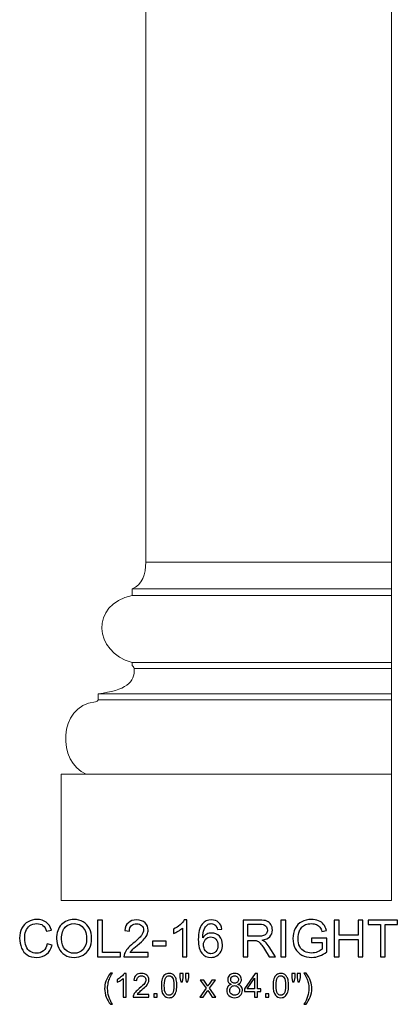
# Model space of a CAD drawing. Units: inches. Extents: x 19 to 211, y -30 to 69.
# Drawn here: x 138 to 150, y -30 to 2 of the extents above; entities that cross this region are included whole.
import ezdxf

# ---------------------------------------------------------------- set-up
doc = ezdxf.new("R2010")
doc.units = ezdxf.units.IN
doc.header["$MEASUREMENT"] = 0
doc.layers.add('Layer 1', color=7, linetype='Continuous')

msp = doc.modelspace()

# ---------------------------------------------------------------- linework, layer by layer
at = {"layer": 'Layer 1', "color": 250, "lineweight": 9}
for points, knots in [([(142.124, -15.555), (142.124, -15.555), (150.124, -15.555), (150.124, -15.555), (150.124, -15.555), (150.124, -15.555), (150.124, 46.445), (150.124, 46.445), (150.124, 46.445), (150.124, 46.445), (142.124, 46.445), (142.124, 46.445), (142.124, 46.445), (142.124, 46.445), (142.124, -15.555), (142.124, -15.555)], [0, 0, 0, 0, 0.25, 0.25, 0.25, 0.25, 0.5, 0.5, 0.5, 0.5, 0.75, 0.75, 0.75, 0.75, 1, 1, 1, 1]), ([(150.124, -26.555), (150.124, -26.555), (139.374, -26.555), (139.374, -26.555), (139.374, -26.555), (139.374, -26.555), (139.374, -22.447), (139.374, -22.447), (139.374, -22.447), (139.374, -22.447), (140.185, -22.447), (140.185, -22.447), (140.185, -22.447), (139.258, -22.081), (139.233, -20.229), (140.482, -20.092), (140.482, -20.092), (140.524, -20.085), (140.561, -20.073), (140.575, -20.03), (140.575, -20.03), (140.575, -20.03), (140.575, -19.831), (140.575, -19.831), (140.575, -19.831), (141.454, -19.723), (141.781, -19.474), (141.745, -19.012), (141.745, -19.012), (141.74, -18.954), (141.676, -18.925), (141.676, -18.924), (141.676, -18.924), (141.676, -18.924), (141.676, -18.812), (141.676, -18.812), (141.676, -18.812), (140.433, -18.493), (140.309, -16.912), (141.676, -16.643), (141.676, -16.643), (141.676, -16.643), (141.676, -16.425), (141.676, -16.425), (141.676, -16.425), (142.012, -16.298), (142.124, -15.936), (142.124, -15.555), (142.124, -15.555), (142.124, -15.555), (150.124, -15.555), (150.124, -15.555), (150.124, -15.555), (150.124, -15.555), (150.124, -26.555), (150.124, -26.555)], [0, 0, 0, 0, 0.071429, 0.071429, 0.071429, 0.071429, 0.142857, 0.142857, 0.142857, 0.142857, 0.214286, 0.214286, 0.214286, 0.214286, 0.285714, 0.285714, 0.285714, 0.285714, 0.357143, 0.357143, 0.357143, 0.357143, 0.428571, 0.428571, 0.428571, 0.428571, 0.5, 0.5, 0.5, 0.5, 0.571429, 0.571429, 0.571429, 0.571429, 0.642857, 0.642857, 0.642857, 0.642857, 0.714286, 0.714286, 0.714286, 0.714286, 0.785714, 0.785714, 0.785714, 0.785714, 0.857143, 0.857143, 0.857143, 0.857143, 0.928571, 0.928571, 0.928571, 0.928571, 1, 1, 1, 1])]:
    msp.add_open_spline(points, degree=3, knots=knots, dxfattribs=at)
for points in [[(150.124, -16.425), (150.124, -16.425), (141.676, -16.425), (141.676, -16.425)], [(150.124, -16.643), (150.124, -16.643), (141.676, -16.643), (141.676, -16.643)], [(150.124, -18.812), (150.124, -18.812), (141.676, -18.812), (141.676, -18.812)], [(150.124, -19.012), (150.124, -19.012), (141.745, -19.012), (141.745, -19.012)], [(150.124, -19.831), (150.124, -19.831), (140.575, -19.831), (140.575, -19.831)], [(150.124, -20.03), (150.124, -20.03), (140.575, -20.03), (140.575, -20.03)], [(150.124, -22.447), (150.124, -22.447), (140.185, -22.447), (140.185, -22.447)]]:
    msp.add_open_spline(points, degree=3, dxfattribs=at)
at = {"layer": 'Layer 1', "color": 250}
for points, knots in [([(138.915, -27.968), (138.915, -27.968), (139.073, -28.008), (139.073, -28.008), (139.073, -28.008), (139.04, -28.138), (138.98, -28.236), (138.894, -28.305), (138.894, -28.305), (138.808, -28.373), (138.703, -28.407), (138.579, -28.407), (138.579, -28.407), (138.45, -28.407), (138.346, -28.381), (138.265, -28.328), (138.265, -28.328), (138.185, -28.276), (138.123, -28.2), (138.081, -28.101), (138.081, -28.101), (138.039, -28.001), (138.018, -27.895), (138.018, -27.781), (138.018, -27.781), (138.018, -27.657), (138.042, -27.548), (138.089, -27.456), (138.089, -27.456), (138.137, -27.363), (138.204, -27.293), (138.292, -27.245), (138.292, -27.245), (138.38, -27.197), (138.476, -27.173), (138.581, -27.173), (138.581, -27.173), (138.701, -27.173), (138.801, -27.203), (138.883, -27.264), (138.883, -27.264), (138.964, -27.325), (139.021, -27.41), (139.053, -27.521), (139.053, -27.521), (139.053, -27.521), (138.897, -27.557), (138.897, -27.557), (138.897, -27.557), (138.869, -27.47), (138.829, -27.407), (138.777, -27.368), (138.777, -27.368), (138.724, -27.328), (138.658, -27.308), (138.578, -27.308), (138.578, -27.308), (138.486, -27.308), (138.41, -27.33), (138.348, -27.374), (138.348, -27.374), (138.287, -27.418), (138.243, -27.477), (138.219, -27.551), (138.219, -27.551), (138.194, -27.625), (138.181, -27.701), (138.181, -27.78), (138.181, -27.78), (138.181, -27.882), (138.196, -27.97), (138.225, -28.046), (138.225, -28.046), (138.255, -28.121), (138.301, -28.178), (138.363, -28.216), (138.363, -28.216), (138.426, -28.253), (138.493, -28.272), (138.566, -28.272), (138.566, -28.272), (138.654, -28.272), (138.729, -28.246), (138.791, -28.195), (138.791, -28.195), (138.852, -28.144), (138.893, -28.068), (138.915, -27.968)], [0, 0, 0, 0, 0.045455, 0.045455, 0.045455, 0.045455, 0.090909, 0.090909, 0.090909, 0.090909, 0.136364, 0.136364, 0.136364, 0.136364, 0.181818, 0.181818, 0.181818, 0.181818, 0.227273, 0.227273, 0.227273, 0.227273, 0.272727, 0.272727, 0.272727, 0.272727, 0.318182, 0.318182, 0.318182, 0.318182, 0.363636, 0.363636, 0.363636, 0.363636, 0.409091, 0.409091, 0.409091, 0.409091, 0.454545, 0.454545, 0.454545, 0.454545, 0.5, 0.5, 0.5, 0.5, 0.545455, 0.545455, 0.545455, 0.545455, 0.590909, 0.590909, 0.590909, 0.590909, 0.636364, 0.636364, 0.636364, 0.636364, 0.681818, 0.681818, 0.681818, 0.681818, 0.727273, 0.727273, 0.727273, 0.727273, 0.772727, 0.772727, 0.772727, 0.772727, 0.818182, 0.818182, 0.818182, 0.818182, 0.863636, 0.863636, 0.863636, 0.863636, 0.909091, 0.909091, 0.909091, 0.909091, 0.954545, 0.954545, 0.954545, 0.954545, 1, 1, 1, 1]), ([(139.219, -27.805), (139.219, -27.607), (139.273, -27.452), (139.379, -27.34), (139.379, -27.34), (139.485, -27.228), (139.623, -27.172), (139.791, -27.172), (139.791, -27.172), (139.901, -27.172), (140, -27.199), (140.089, -27.251), (140.089, -27.251), (140.177, -27.304), (140.244, -27.377), (140.291, -27.471), (140.291, -27.471), (140.337, -27.565), (140.36, -27.672), (140.36, -27.791), (140.36, -27.791), (140.36, -27.913), (140.336, -28.021), (140.287, -28.116), (140.287, -28.116), (140.238, -28.212), (140.169, -28.284), (140.08, -28.333), (140.08, -28.333), (139.99, -28.382), (139.894, -28.407), (139.79, -28.407), (139.79, -28.407), (139.678, -28.407), (139.577, -28.38), (139.489, -28.325), (139.489, -28.325), (139.4, -28.271), (139.333, -28.197), (139.288, -28.103), (139.288, -28.103), (139.242, -28.01), (139.219, -27.91), (139.219, -27.805)], [0, 0, 0, 0, 0.090909, 0.090909, 0.090909, 0.090909, 0.181818, 0.181818, 0.181818, 0.181818, 0.272727, 0.272727, 0.272727, 0.272727, 0.363636, 0.363636, 0.363636, 0.363636, 0.454545, 0.454545, 0.454545, 0.454545, 0.545455, 0.545455, 0.545455, 0.545455, 0.636364, 0.636364, 0.636364, 0.636364, 0.727273, 0.727273, 0.727273, 0.727273, 0.818182, 0.818182, 0.818182, 0.818182, 0.909091, 0.909091, 0.909091, 0.909091, 1, 1, 1, 1]), ([(140.557, -28.386), (140.557, -28.386), (140.557, -27.193), (140.557, -27.193), (140.557, -27.193), (140.557, -27.193), (140.715, -27.193), (140.715, -27.193), (140.715, -27.193), (140.715, -27.193), (140.715, -28.246), (140.715, -28.246), (140.715, -28.246), (140.715, -28.246), (141.303, -28.246), (141.303, -28.246), (141.303, -28.246), (141.303, -28.246), (141.303, -28.386), (141.303, -28.386), (141.303, -28.386), (141.303, -28.386), (140.557, -28.386), (140.557, -28.386)], [0, 0, 0, 0, 0.166667, 0.166667, 0.166667, 0.166667, 0.333333, 0.333333, 0.333333, 0.333333, 0.5, 0.5, 0.5, 0.5, 0.666667, 0.666667, 0.666667, 0.666667, 0.833333, 0.833333, 0.833333, 0.833333, 1, 1, 1, 1]), ([(142.201, -28.246), (142.201, -28.246), (142.201, -28.386), (142.201, -28.386), (142.201, -28.386), (142.201, -28.386), (141.413, -28.386), (141.413, -28.386), (141.413, -28.386), (141.412, -28.351), (141.417, -28.317), (141.43, -28.285), (141.43, -28.285), (141.45, -28.231), (141.482, -28.178), (141.526, -28.126), (141.526, -28.126), (141.571, -28.074), (141.634, -28.014), (141.718, -27.945), (141.718, -27.945), (141.848, -27.839), (141.935, -27.755), (141.981, -27.693), (141.981, -27.693), (142.026, -27.631), (142.049, -27.572), (142.049, -27.516), (142.049, -27.516), (142.049, -27.458), (142.028, -27.41), (141.987, -27.37), (141.987, -27.37), (141.945, -27.33), (141.891, -27.31), (141.824, -27.31), (141.824, -27.31), (141.754, -27.31), (141.698, -27.331), (141.655, -27.373), (141.655, -27.373), (141.613, -27.416), (141.591, -27.474), (141.591, -27.549), (141.591, -27.549), (141.591, -27.549), (141.44, -27.534), (141.44, -27.534), (141.44, -27.534), (141.451, -27.421), (141.489, -27.336), (141.557, -27.277), (141.557, -27.277), (141.624, -27.218), (141.714, -27.188), (141.828, -27.188), (141.828, -27.188), (141.942, -27.188), (142.033, -27.22), (142.099, -27.284), (142.099, -27.284), (142.166, -27.347), (142.2, -27.426), (142.2, -27.52), (142.2, -27.52), (142.2, -27.568), (142.19, -27.615), (142.17, -27.661), (142.17, -27.661), (142.151, -27.707), (142.118, -27.755), (142.073, -27.806), (142.073, -27.806), (142.028, -27.857), (141.953, -27.927), (141.847, -28.016), (141.847, -28.016), (141.759, -28.09), (141.703, -28.14), (141.678, -28.166), (141.678, -28.166), (141.653, -28.193), (141.633, -28.219), (141.616, -28.246), (141.616, -28.246), (141.616, -28.246), (142.201, -28.246), (142.201, -28.246)], [0, 0, 0, 0, 0.045455, 0.045455, 0.045455, 0.045455, 0.090909, 0.090909, 0.090909, 0.090909, 0.136364, 0.136364, 0.136364, 0.136364, 0.181818, 0.181818, 0.181818, 0.181818, 0.227273, 0.227273, 0.227273, 0.227273, 0.272727, 0.272727, 0.272727, 0.272727, 0.318182, 0.318182, 0.318182, 0.318182, 0.363636, 0.363636, 0.363636, 0.363636, 0.409091, 0.409091, 0.409091, 0.409091, 0.454545, 0.454545, 0.454545, 0.454545, 0.5, 0.5, 0.5, 0.5, 0.545455, 0.545455, 0.545455, 0.545455, 0.590909, 0.590909, 0.590909, 0.590909, 0.636364, 0.636364, 0.636364, 0.636364, 0.681818, 0.681818, 0.681818, 0.681818, 0.727273, 0.727273, 0.727273, 0.727273, 0.772727, 0.772727, 0.772727, 0.772727, 0.818182, 0.818182, 0.818182, 0.818182, 0.863636, 0.863636, 0.863636, 0.863636, 0.909091, 0.909091, 0.909091, 0.909091, 0.954545, 0.954545, 0.954545, 0.954545, 1, 1, 1, 1]), ([(143.465, -28.386), (143.465, -28.386), (143.319, -28.386), (143.319, -28.386), (143.319, -28.386), (143.319, -28.386), (143.319, -27.453), (143.319, -27.453), (143.319, -27.453), (143.283, -27.487), (143.237, -27.52), (143.18, -27.554), (143.18, -27.554), (143.123, -27.588), (143.071, -27.613), (143.026, -27.63), (143.026, -27.63), (143.026, -27.63), (143.026, -27.488), (143.026, -27.488), (143.026, -27.488), (143.108, -27.45), (143.179, -27.403), (143.241, -27.348), (143.241, -27.348), (143.302, -27.293), (143.345, -27.24), (143.371, -27.188), (143.371, -27.188), (143.371, -27.188), (143.465, -27.188), (143.465, -27.188), (143.465, -27.188), (143.465, -27.188), (143.465, -28.386), (143.465, -28.386)], [0, 0, 0, 0, 0.111111, 0.111111, 0.111111, 0.111111, 0.222222, 0.222222, 0.222222, 0.222222, 0.333333, 0.333333, 0.333333, 0.333333, 0.444444, 0.444444, 0.444444, 0.444444, 0.555556, 0.555556, 0.555556, 0.555556, 0.666667, 0.666667, 0.666667, 0.666667, 0.777778, 0.777778, 0.777778, 0.777778, 0.888889, 0.888889, 0.888889, 0.888889, 1, 1, 1, 1]), ([(144.6, -27.486), (144.6, -27.486), (144.455, -27.497), (144.455, -27.497), (144.455, -27.497), (144.442, -27.44), (144.423, -27.398), (144.399, -27.372), (144.399, -27.372), (144.36, -27.33), (144.311, -27.309), (144.253, -27.309), (144.253, -27.309), (144.206, -27.309), (144.165, -27.322), (144.13, -27.348), (144.13, -27.348), (144.084, -27.382), (144.048, -27.431), (144.021, -27.495), (144.021, -27.495), (143.994, -27.56), (143.981, -27.652), (143.979, -27.771), (143.979, -27.771), (144.015, -27.718), (144.058, -27.678), (144.109, -27.651), (144.109, -27.651), (144.16, -27.626), (144.213, -27.613), (144.269, -27.613), (144.269, -27.613), (144.367, -27.613), (144.45, -27.648), (144.519, -27.72), (144.519, -27.72), (144.587, -27.792), (144.622, -27.885), (144.622, -27.999), (144.622, -27.999), (144.622, -28.074), (144.605, -28.143), (144.573, -28.208), (144.573, -28.208), (144.541, -28.272), (144.496, -28.321), (144.44, -28.356), (144.44, -28.356), (144.384, -28.39), (144.32, -28.407), (144.248, -28.407), (144.248, -28.407), (144.126, -28.407), (144.026, -28.362), (143.949, -28.272), (143.949, -28.272), (143.872, -28.182), (143.834, -28.034), (143.834, -27.828), (143.834, -27.828), (143.834, -27.598), (143.876, -27.43), (143.962, -27.325), (143.962, -27.325), (144.036, -27.234), (144.136, -27.188), (144.262, -27.188), (144.262, -27.188), (144.356, -27.188), (144.433, -27.215), (144.493, -27.268), (144.493, -27.268), (144.553, -27.32), (144.588, -27.393), (144.6, -27.486)], [0, 0, 0, 0, 0.052632, 0.052632, 0.052632, 0.052632, 0.105263, 0.105263, 0.105263, 0.105263, 0.157895, 0.157895, 0.157895, 0.157895, 0.210526, 0.210526, 0.210526, 0.210526, 0.263158, 0.263158, 0.263158, 0.263158, 0.315789, 0.315789, 0.315789, 0.315789, 0.368421, 0.368421, 0.368421, 0.368421, 0.421053, 0.421053, 0.421053, 0.421053, 0.473684, 0.473684, 0.473684, 0.473684, 0.526316, 0.526316, 0.526316, 0.526316, 0.578947, 0.578947, 0.578947, 0.578947, 0.631579, 0.631579, 0.631579, 0.631579, 0.684211, 0.684211, 0.684211, 0.684211, 0.736842, 0.736842, 0.736842, 0.736842, 0.789474, 0.789474, 0.789474, 0.789474, 0.842105, 0.842105, 0.842105, 0.842105, 0.894737, 0.894737, 0.894737, 0.894737, 0.947368, 0.947368, 0.947368, 0.947368, 1, 1, 1, 1]), ([(145.292, -28.386), (145.292, -28.386), (145.292, -27.193), (145.292, -27.193), (145.292, -27.193), (145.292, -27.193), (145.821, -27.193), (145.821, -27.193), (145.821, -27.193), (145.928, -27.193), (146.008, -27.204), (146.064, -27.226), (146.064, -27.226), (146.119, -27.247), (146.163, -27.285), (146.196, -27.339), (146.196, -27.339), (146.229, -27.393), (146.246, -27.453), (146.246, -27.519), (146.246, -27.519), (146.246, -27.604), (146.219, -27.675), (146.164, -27.733), (146.164, -27.733), (146.109, -27.791), (146.024, -27.828), (145.91, -27.844), (145.91, -27.844), (145.952, -27.864), (145.983, -27.883), (146.005, -27.903), (146.005, -27.903), (146.051, -27.945), (146.095, -27.998), (146.136, -28.062), (146.136, -28.062), (146.136, -28.062), (146.344, -28.386), (146.344, -28.386), (146.344, -28.386), (146.344, -28.386), (146.145, -28.386), (146.145, -28.386), (146.145, -28.386), (146.145, -28.386), (145.987, -28.138), (145.987, -28.138), (145.987, -28.138), (145.941, -28.067), (145.903, -28.012), (145.873, -27.974), (145.873, -27.974), (145.843, -27.936), (145.817, -27.909), (145.793, -27.894), (145.793, -27.894), (145.769, -27.879), (145.746, -27.868), (145.721, -27.862), (145.721, -27.862), (145.703, -27.859), (145.674, -27.857), (145.633, -27.857), (145.633, -27.857), (145.633, -27.857), (145.45, -27.857), (145.45, -27.857), (145.45, -27.857), (145.45, -27.857), (145.45, -28.386), (145.45, -28.386), (145.45, -28.386), (145.45, -28.386), (145.292, -28.386), (145.292, -28.386)], [0, 0, 0, 0, 0.052632, 0.052632, 0.052632, 0.052632, 0.105263, 0.105263, 0.105263, 0.105263, 0.157895, 0.157895, 0.157895, 0.157895, 0.210526, 0.210526, 0.210526, 0.210526, 0.263158, 0.263158, 0.263158, 0.263158, 0.315789, 0.315789, 0.315789, 0.315789, 0.368421, 0.368421, 0.368421, 0.368421, 0.421053, 0.421053, 0.421053, 0.421053, 0.473684, 0.473684, 0.473684, 0.473684, 0.526316, 0.526316, 0.526316, 0.526316, 0.578947, 0.578947, 0.578947, 0.578947, 0.631579, 0.631579, 0.631579, 0.631579, 0.684211, 0.684211, 0.684211, 0.684211, 0.736842, 0.736842, 0.736842, 0.736842, 0.789474, 0.789474, 0.789474, 0.789474, 0.842105, 0.842105, 0.842105, 0.842105, 0.894737, 0.894737, 0.894737, 0.894737, 0.947368, 0.947368, 0.947368, 0.947368, 1, 1, 1, 1]), ([(146.52, -28.386), (146.52, -28.386), (146.52, -27.193), (146.52, -27.193), (146.52, -27.193), (146.52, -27.193), (146.678, -27.193), (146.678, -27.193), (146.678, -27.193), (146.678, -27.193), (146.678, -28.386), (146.678, -28.386), (146.678, -28.386), (146.678, -28.386), (146.52, -28.386), (146.52, -28.386)], [0, 0, 0, 0, 0.25, 0.25, 0.25, 0.25, 0.5, 0.5, 0.5, 0.5, 0.75, 0.75, 0.75, 0.75, 1, 1, 1, 1]), ([(147.515, -27.918), (147.515, -27.918), (147.515, -27.779), (147.515, -27.779), (147.515, -27.779), (147.515, -27.779), (148.02, -27.778), (148.02, -27.778), (148.02, -27.778), (148.02, -27.778), (148.02, -28.22), (148.02, -28.22), (148.02, -28.22), (147.943, -28.282), (147.863, -28.329), (147.78, -28.36), (147.78, -28.36), (147.698, -28.391), (147.613, -28.407), (147.526, -28.407), (147.526, -28.407), (147.409, -28.407), (147.302, -28.382), (147.207, -28.331), (147.207, -28.331), (147.111, -28.281), (147.039, -28.209), (146.99, -28.114), (146.99, -28.114), (146.941, -28.019), (146.916, -27.913), (146.916, -27.796), (146.916, -27.796), (146.916, -27.68), (146.941, -27.571), (146.989, -27.471), (146.989, -27.471), (147.038, -27.37), (147.108, -27.295), (147.199, -27.246), (147.199, -27.246), (147.29, -27.198), (147.395, -27.173), (147.514, -27.173), (147.514, -27.173), (147.6, -27.173), (147.678, -27.187), (147.748, -27.215), (147.748, -27.215), (147.818, -27.243), (147.872, -27.282), (147.912, -27.332), (147.912, -27.332), (147.951, -27.382), (147.981, -27.447), (148.002, -27.527), (148.002, -27.527), (148.002, -27.527), (147.86, -27.566), (147.86, -27.566), (147.86, -27.566), (147.842, -27.505), (147.819, -27.458), (147.793, -27.423), (147.793, -27.423), (147.766, -27.388), (147.728, -27.36), (147.679, -27.34), (147.679, -27.34), (147.63, -27.319), (147.575, -27.308), (147.515, -27.308), (147.515, -27.308), (147.443, -27.308), (147.38, -27.319), (147.328, -27.341), (147.328, -27.341), (147.275, -27.363), (147.233, -27.392), (147.2, -27.428), (147.2, -27.428), (147.168, -27.464), (147.143, -27.503), (147.125, -27.546), (147.125, -27.546), (147.094, -27.62), (147.079, -27.7), (147.079, -27.786), (147.079, -27.786), (147.079, -27.892), (147.098, -27.981), (147.134, -28.053), (147.134, -28.053), (147.171, -28.125), (147.224, -28.178), (147.294, -28.212), (147.294, -28.212), (147.364, -28.247), (147.438, -28.265), (147.517, -28.265), (147.517, -28.265), (147.586, -28.265), (147.652, -28.251), (147.717, -28.225), (147.717, -28.225), (147.783, -28.199), (147.832, -28.171), (147.865, -28.141), (147.865, -28.141), (147.865, -28.141), (147.865, -27.918), (147.865, -27.918), (147.865, -27.918), (147.865, -27.918), (147.515, -27.918), (147.515, -27.918)], [0, 0, 0, 0, 0.034483, 0.034483, 0.034483, 0.034483, 0.068966, 0.068966, 0.068966, 0.068966, 0.103448, 0.103448, 0.103448, 0.103448, 0.137931, 0.137931, 0.137931, 0.137931, 0.172414, 0.172414, 0.172414, 0.172414, 0.206897, 0.206897, 0.206897, 0.206897, 0.241379, 0.241379, 0.241379, 0.241379, 0.275862, 0.275862, 0.275862, 0.275862, 0.310345, 0.310345, 0.310345, 0.310345, 0.344828, 0.344828, 0.344828, 0.344828, 0.37931, 0.37931, 0.37931, 0.37931, 0.413793, 0.413793, 0.413793, 0.413793, 0.448276, 0.448276, 0.448276, 0.448276, 0.482759, 0.482759, 0.482759, 0.482759, 0.517241, 0.517241, 0.517241, 0.517241, 0.551724, 0.551724, 0.551724, 0.551724, 0.586207, 0.586207, 0.586207, 0.586207, 0.62069, 0.62069, 0.62069, 0.62069, 0.655172, 0.655172, 0.655172, 0.655172, 0.689655, 0.689655, 0.689655, 0.689655, 0.724138, 0.724138, 0.724138, 0.724138, 0.758621, 0.758621, 0.758621, 0.758621, 0.793103, 0.793103, 0.793103, 0.793103, 0.827586, 0.827586, 0.827586, 0.827586, 0.862069, 0.862069, 0.862069, 0.862069, 0.896552, 0.896552, 0.896552, 0.896552, 0.931034, 0.931034, 0.931034, 0.931034, 0.965517, 0.965517, 0.965517, 0.965517, 1, 1, 1, 1]), ([(148.258, -28.386), (148.258, -28.386), (148.258, -27.193), (148.258, -27.193), (148.258, -27.193), (148.258, -27.193), (148.416, -27.193), (148.416, -27.193), (148.416, -27.193), (148.416, -27.193), (148.416, -27.683), (148.416, -27.683), (148.416, -27.683), (148.416, -27.683), (149.036, -27.683), (149.036, -27.683), (149.036, -27.683), (149.036, -27.683), (149.036, -27.193), (149.036, -27.193), (149.036, -27.193), (149.036, -27.193), (149.194, -27.193), (149.194, -27.193), (149.194, -27.193), (149.194, -27.193), (149.194, -28.386), (149.194, -28.386), (149.194, -28.386), (149.194, -28.386), (149.036, -28.386), (149.036, -28.386), (149.036, -28.386), (149.036, -28.386), (149.036, -27.824), (149.036, -27.824), (149.036, -27.824), (149.036, -27.824), (148.416, -27.824), (148.416, -27.824), (148.416, -27.824), (148.416, -27.824), (148.416, -28.386), (148.416, -28.386), (148.416, -28.386), (148.416, -28.386), (148.258, -28.386), (148.258, -28.386)], [0, 0, 0, 0, 0.083333, 0.083333, 0.083333, 0.083333, 0.166667, 0.166667, 0.166667, 0.166667, 0.25, 0.25, 0.25, 0.25, 0.333333, 0.333333, 0.333333, 0.333333, 0.416667, 0.416667, 0.416667, 0.416667, 0.5, 0.5, 0.5, 0.5, 0.583333, 0.583333, 0.583333, 0.583333, 0.666667, 0.666667, 0.666667, 0.666667, 0.75, 0.75, 0.75, 0.75, 0.833333, 0.833333, 0.833333, 0.833333, 0.916667, 0.916667, 0.916667, 0.916667, 1, 1, 1, 1]), ([(149.76, -28.386), (149.76, -28.386), (149.76, -27.334), (149.76, -27.334), (149.76, -27.334), (149.76, -27.334), (149.367, -27.334), (149.367, -27.334), (149.367, -27.334), (149.367, -27.334), (149.367, -27.193), (149.367, -27.193), (149.367, -27.193), (149.367, -27.193), (150.313, -27.193), (150.313, -27.193), (150.313, -27.193), (150.313, -27.193), (150.313, -27.334), (150.313, -27.334), (150.313, -27.334), (150.313, -27.334), (149.918, -27.334), (149.918, -27.334), (149.918, -27.334), (149.918, -27.334), (149.918, -28.386), (149.918, -28.386), (149.918, -28.386), (149.918, -28.386), (149.76, -28.386), (149.76, -28.386)], [0, 0, 0, 0, 0.125, 0.125, 0.125, 0.125, 0.25, 0.25, 0.25, 0.25, 0.375, 0.375, 0.375, 0.375, 0.5, 0.5, 0.5, 0.5, 0.625, 0.625, 0.625, 0.625, 0.75, 0.75, 0.75, 0.75, 0.875, 0.875, 0.875, 0.875, 1, 1, 1, 1]), ([(139.382, -27.808), (139.382, -27.952), (139.421, -28.065), (139.498, -28.148), (139.498, -28.148), (139.576, -28.23), (139.673, -28.272), (139.789, -28.272), (139.789, -28.272), (139.908, -28.272), (140.006, -28.23), (140.083, -28.146), (140.083, -28.146), (140.159, -28.063), (140.198, -27.944), (140.198, -27.791), (140.198, -27.791), (140.198, -27.694), (140.181, -27.609), (140.148, -27.536), (140.148, -27.536), (140.116, -27.464), (140.068, -27.408), (140.004, -27.368), (140.004, -27.368), (139.941, -27.328), (139.87, -27.308), (139.792, -27.308), (139.792, -27.308), (139.68, -27.308), (139.584, -27.346), (139.503, -27.423), (139.503, -27.423), (139.423, -27.5), (139.382, -27.628), (139.382, -27.808)], [0, 0, 0, 0, 0.111111, 0.111111, 0.111111, 0.111111, 0.222222, 0.222222, 0.222222, 0.222222, 0.333333, 0.333333, 0.333333, 0.333333, 0.444444, 0.444444, 0.444444, 0.444444, 0.555556, 0.555556, 0.555556, 0.555556, 0.666667, 0.666667, 0.666667, 0.666667, 0.777778, 0.777778, 0.777778, 0.777778, 0.888889, 0.888889, 0.888889, 0.888889, 1, 1, 1, 1]), ([(145.45, -27.72), (145.45, -27.72), (145.789, -27.72), (145.789, -27.72), (145.789, -27.72), (145.861, -27.72), (145.918, -27.713), (145.959, -27.698), (145.959, -27.698), (145.999, -27.683), (146.03, -27.659), (146.051, -27.626), (146.051, -27.626), (146.073, -27.593), (146.083, -27.558), (146.083, -27.519), (146.083, -27.519), (146.083, -27.463), (146.063, -27.416), (146.022, -27.38), (146.022, -27.38), (145.981, -27.343), (145.916, -27.325), (145.828, -27.325), (145.828, -27.325), (145.828, -27.325), (145.45, -27.325), (145.45, -27.325), (145.45, -27.325), (145.45, -27.325), (145.45, -27.72), (145.45, -27.72)], [0, 0, 0, 0, 0.125, 0.125, 0.125, 0.125, 0.25, 0.25, 0.25, 0.25, 0.375, 0.375, 0.375, 0.375, 0.5, 0.5, 0.5, 0.5, 0.625, 0.625, 0.625, 0.625, 0.75, 0.75, 0.75, 0.75, 0.875, 0.875, 0.875, 0.875, 1, 1, 1, 1]), ([(144.002, -28), (144.002, -28.05), (144.013, -28.099), (144.034, -28.145), (144.034, -28.145), (144.056, -28.191), (144.086, -28.226), (144.124, -28.25), (144.124, -28.25), (144.163, -28.274), (144.203, -28.286), (144.246, -28.286), (144.246, -28.286), (144.308, -28.286), (144.361, -28.261), (144.405, -28.211), (144.405, -28.211), (144.449, -28.161), (144.472, -28.094), (144.472, -28.008), (144.472, -28.008), (144.472, -27.926), (144.45, -27.861), (144.406, -27.813), (144.406, -27.813), (144.362, -27.766), (144.307, -27.742), (144.24, -27.742), (144.24, -27.742), (144.174, -27.742), (144.118, -27.766), (144.071, -27.813), (144.071, -27.813), (144.025, -27.861), (144.002, -27.923), (144.002, -28)], [0, 0, 0, 0, 0.111111, 0.111111, 0.111111, 0.111111, 0.222222, 0.222222, 0.222222, 0.222222, 0.333333, 0.333333, 0.333333, 0.333333, 0.444444, 0.444444, 0.444444, 0.444444, 0.555556, 0.555556, 0.555556, 0.555556, 0.666667, 0.666667, 0.666667, 0.666667, 0.777778, 0.777778, 0.777778, 0.777778, 0.888889, 0.888889, 0.888889, 0.888889, 1, 1, 1, 1]), ([(142.342, -28.028), (142.342, -28.028), (142.342, -27.881), (142.342, -27.881), (142.342, -27.881), (142.342, -27.881), (142.792, -27.881), (142.792, -27.881), (142.792, -27.881), (142.792, -27.881), (142.792, -28.028), (142.792, -28.028), (142.792, -28.028), (142.792, -28.028), (142.342, -28.028), (142.342, -28.028)], [0, 0, 0, 0, 0.25, 0.25, 0.25, 0.25, 0.5, 0.5, 0.5, 0.5, 0.75, 0.75, 0.75, 0.75, 1, 1, 1, 1]), ([(140.971, -29.932), (140.919, -29.866), (140.874, -29.788), (140.838, -29.699), (140.838, -29.699), (140.802, -29.61), (140.783, -29.518), (140.783, -29.423), (140.783, -29.423), (140.783, -29.339), (140.797, -29.259), (140.824, -29.182), (140.824, -29.182), (140.856, -29.092), (140.905, -29.004), (140.971, -28.915), (140.971, -28.915), (140.971, -28.915), (141.039, -28.915), (141.039, -28.915), (141.039, -28.915), (140.997, -28.988), (140.969, -29.041), (140.955, -29.072), (140.955, -29.072), (140.933, -29.121), (140.916, -29.172), (140.904, -29.225), (140.904, -29.225), (140.889, -29.29), (140.881, -29.357), (140.881, -29.423), (140.881, -29.423), (140.881, -29.593), (140.934, -29.762), (141.039, -29.932), (141.039, -29.932), (141.039, -29.932), (140.971, -29.932), (140.971, -29.932)], [0, 0, 0, 0, 0.1, 0.1, 0.1, 0.1, 0.2, 0.2, 0.2, 0.2, 0.3, 0.3, 0.3, 0.3, 0.4, 0.4, 0.4, 0.4, 0.5, 0.5, 0.5, 0.5, 0.6, 0.6, 0.6, 0.6, 0.7, 0.7, 0.7, 0.7, 0.8, 0.8, 0.8, 0.8, 0.9, 0.9, 0.9, 0.9, 1, 1, 1, 1]), ([(141.482, -29.704), (141.482, -29.704), (141.387, -29.704), (141.387, -29.704), (141.387, -29.704), (141.387, -29.704), (141.387, -29.097), (141.387, -29.097), (141.387, -29.097), (141.364, -29.119), (141.334, -29.141), (141.297, -29.163), (141.297, -29.163), (141.259, -29.184), (141.226, -29.201), (141.196, -29.212), (141.196, -29.212), (141.196, -29.212), (141.196, -29.12), (141.196, -29.12), (141.196, -29.12), (141.25, -29.095), (141.296, -29.064), (141.336, -29.029), (141.336, -29.029), (141.376, -28.993), (141.404, -28.959), (141.421, -28.925), (141.421, -28.925), (141.421, -28.925), (141.482, -28.925), (141.482, -28.925), (141.482, -28.925), (141.482, -28.925), (141.482, -29.704), (141.482, -29.704)], [0, 0, 0, 0, 0.111111, 0.111111, 0.111111, 0.111111, 0.222222, 0.222222, 0.222222, 0.222222, 0.333333, 0.333333, 0.333333, 0.333333, 0.444444, 0.444444, 0.444444, 0.444444, 0.555556, 0.555556, 0.555556, 0.555556, 0.666667, 0.666667, 0.666667, 0.666667, 0.777778, 0.777778, 0.777778, 0.777778, 0.888889, 0.888889, 0.888889, 0.888889, 1, 1, 1, 1]), ([(142.227, -29.612), (142.227, -29.612), (142.227, -29.704), (142.227, -29.704), (142.227, -29.704), (142.227, -29.704), (141.714, -29.704), (141.714, -29.704), (141.714, -29.704), (141.713, -29.681), (141.717, -29.659), (141.725, -29.638), (141.725, -29.638), (141.738, -29.603), (141.759, -29.568), (141.788, -29.534), (141.788, -29.534), (141.816, -29.501), (141.858, -29.461), (141.912, -29.417), (141.912, -29.417), (141.996, -29.348), (142.054, -29.293), (142.083, -29.253), (142.083, -29.253), (142.113, -29.212), (142.128, -29.174), (142.128, -29.138), (142.128, -29.138), (142.128, -29.101), (142.114, -29.069), (142.087, -29.043), (142.087, -29.043), (142.06, -29.017), (142.025, -29.004), (141.982, -29.004), (141.982, -29.004), (141.936, -29.004), (141.899, -29.018), (141.872, -29.045), (141.872, -29.045), (141.844, -29.073), (141.83, -29.111), (141.83, -29.159), (141.83, -29.159), (141.83, -29.159), (141.732, -29.149), (141.732, -29.149), (141.732, -29.149), (141.738, -29.076), (141.764, -29.021), (141.807, -28.982), (141.807, -28.982), (141.851, -28.944), (141.91, -28.925), (141.984, -28.925), (141.984, -28.925), (142.058, -28.925), (142.117, -28.946), (142.16, -28.987), (142.16, -28.987), (142.204, -29.028), (142.225, -29.079), (142.225, -29.14), (142.225, -29.14), (142.225, -29.172), (142.219, -29.202), (142.206, -29.232), (142.206, -29.232), (142.194, -29.262), (142.173, -29.294), (142.143, -29.327), (142.143, -29.327), (142.114, -29.36), (142.065, -29.405), (141.996, -29.463), (141.996, -29.463), (141.939, -29.511), (141.903, -29.544), (141.886, -29.561), (141.886, -29.561), (141.87, -29.578), (141.857, -29.595), (141.846, -29.612), (141.846, -29.612), (141.846, -29.612), (142.227, -29.612), (142.227, -29.612)], [0, 0, 0, 0, 0.045455, 0.045455, 0.045455, 0.045455, 0.090909, 0.090909, 0.090909, 0.090909, 0.136364, 0.136364, 0.136364, 0.136364, 0.181818, 0.181818, 0.181818, 0.181818, 0.227273, 0.227273, 0.227273, 0.227273, 0.272727, 0.272727, 0.272727, 0.272727, 0.318182, 0.318182, 0.318182, 0.318182, 0.363636, 0.363636, 0.363636, 0.363636, 0.409091, 0.409091, 0.409091, 0.409091, 0.454545, 0.454545, 0.454545, 0.454545, 0.5, 0.5, 0.5, 0.5, 0.545455, 0.545455, 0.545455, 0.545455, 0.590909, 0.590909, 0.590909, 0.590909, 0.636364, 0.636364, 0.636364, 0.636364, 0.681818, 0.681818, 0.681818, 0.681818, 0.727273, 0.727273, 0.727273, 0.727273, 0.772727, 0.772727, 0.772727, 0.772727, 0.818182, 0.818182, 0.818182, 0.818182, 0.863636, 0.863636, 0.863636, 0.863636, 0.909091, 0.909091, 0.909091, 0.909091, 0.954545, 0.954545, 0.954545, 0.954545, 1, 1, 1, 1]), ([(142.63, -29.321), (142.63, -29.23), (142.639, -29.156), (142.658, -29.1), (142.658, -29.1), (142.677, -29.044), (142.705, -29.001), (142.742, -28.971), (142.742, -28.971), (142.779, -28.94), (142.826, -28.925), (142.882, -28.925), (142.882, -28.925), (142.924, -28.925), (142.96, -28.934), (142.992, -28.95), (142.992, -28.95), (143.023, -28.967), (143.049, -28.991), (143.07, -29.023), (143.07, -29.023), (143.09, -29.054), (143.106, -29.093), (143.118, -29.138), (143.118, -29.138), (143.129, -29.183), (143.135, -29.244), (143.135, -29.321), (143.135, -29.321), (143.135, -29.412), (143.126, -29.486), (143.107, -29.542), (143.107, -29.542), (143.089, -29.598), (143.061, -29.641), (143.023, -29.671), (143.023, -29.671), (142.986, -29.702), (142.939, -29.717), (142.882, -29.717), (142.882, -29.717), (142.808, -29.717), (142.749, -29.69), (142.706, -29.637), (142.706, -29.637), (142.655, -29.572), (142.63, -29.467), (142.63, -29.321)], [0, 0, 0, 0, 0.083333, 0.083333, 0.083333, 0.083333, 0.166667, 0.166667, 0.166667, 0.166667, 0.25, 0.25, 0.25, 0.25, 0.333333, 0.333333, 0.333333, 0.333333, 0.416667, 0.416667, 0.416667, 0.416667, 0.5, 0.5, 0.5, 0.5, 0.583333, 0.583333, 0.583333, 0.583333, 0.666667, 0.666667, 0.666667, 0.666667, 0.75, 0.75, 0.75, 0.75, 0.833333, 0.833333, 0.833333, 0.833333, 0.916667, 0.916667, 0.916667, 0.916667, 1, 1, 1, 1]), ([(142.727, -29.321), (142.727, -29.449), (142.742, -29.533), (142.772, -29.576), (142.772, -29.576), (142.802, -29.618), (142.839, -29.639), (142.882, -29.639), (142.882, -29.639), (142.926, -29.639), (142.963, -29.617), (142.993, -29.575), (142.993, -29.575), (143.022, -29.533), (143.037, -29.448), (143.037, -29.321), (143.037, -29.321), (143.037, -29.194), (143.022, -29.109), (142.993, -29.067), (142.993, -29.067), (142.963, -29.025), (142.926, -29.004), (142.881, -29.004), (142.881, -29.004), (142.838, -29.004), (142.803, -29.023), (142.776, -29.06), (142.776, -29.06), (142.744, -29.107), (142.727, -29.194), (142.727, -29.321)], [0, 0, 0, 0, 0.125, 0.125, 0.125, 0.125, 0.25, 0.25, 0.25, 0.25, 0.375, 0.375, 0.375, 0.375, 0.5, 0.5, 0.5, 0.5, 0.625, 0.625, 0.625, 0.625, 0.75, 0.75, 0.75, 0.75, 0.875, 0.875, 0.875, 0.875, 1, 1, 1, 1]), ([(143.263, -29.203), (143.263, -29.203), (143.237, -29.055), (143.237, -29.055), (143.237, -29.055), (143.237, -29.055), (143.237, -28.928), (143.237, -28.928), (143.237, -28.928), (143.237, -28.928), (143.345, -28.928), (143.345, -28.928), (143.345, -28.928), (143.345, -28.928), (143.345, -29.055), (143.345, -29.055), (143.345, -29.055), (143.345, -29.055), (143.321, -29.203), (143.321, -29.203), (143.321, -29.203), (143.321, -29.203), (143.263, -29.203), (143.263, -29.203)], [0, 0, 0, 0, 0.166667, 0.166667, 0.166667, 0.166667, 0.333333, 0.333333, 0.333333, 0.333333, 0.5, 0.5, 0.5, 0.5, 0.666667, 0.666667, 0.666667, 0.666667, 0.833333, 0.833333, 0.833333, 0.833333, 1, 1, 1, 1]), ([(143.438, -29.203), (143.438, -29.203), (143.412, -29.055), (143.412, -29.055), (143.412, -29.055), (143.412, -29.055), (143.412, -28.928), (143.412, -28.928), (143.412, -28.928), (143.412, -28.928), (143.521, -28.928), (143.521, -28.928), (143.521, -28.928), (143.521, -28.928), (143.521, -29.055), (143.521, -29.055), (143.521, -29.055), (143.521, -29.055), (143.495, -29.203), (143.495, -29.203), (143.495, -29.203), (143.495, -29.203), (143.438, -29.203), (143.438, -29.203)], [0, 0, 0, 0, 0.166667, 0.166667, 0.166667, 0.166667, 0.333333, 0.333333, 0.333333, 0.333333, 0.5, 0.5, 0.5, 0.5, 0.666667, 0.666667, 0.666667, 0.666667, 0.833333, 0.833333, 0.833333, 0.833333, 1, 1, 1, 1]), ([(144.907, -29.283), (144.867, -29.269), (144.838, -29.248), (144.819, -29.221), (144.819, -29.221), (144.8, -29.195), (144.79, -29.162), (144.79, -29.125), (144.79, -29.125), (144.79, -29.069), (144.811, -29.021), (144.851, -28.983), (144.851, -28.983), (144.892, -28.944), (144.946, -28.925), (145.013, -28.925), (145.013, -28.925), (145.081, -28.925), (145.135, -28.945), (145.177, -28.984), (145.177, -28.984), (145.218, -29.023), (145.238, -29.071), (145.238, -29.128), (145.238, -29.128), (145.238, -29.164), (145.229, -29.195), (145.21, -29.222), (145.21, -29.222), (145.191, -29.248), (145.163, -29.269), (145.124, -29.283), (145.124, -29.283), (145.172, -29.299), (145.208, -29.324), (145.233, -29.358), (145.233, -29.358), (145.258, -29.393), (145.27, -29.434), (145.27, -29.482), (145.27, -29.482), (145.27, -29.549), (145.247, -29.604), (145.2, -29.649), (145.2, -29.649), (145.153, -29.694), (145.091, -29.717), (145.015, -29.717), (145.015, -29.717), (144.938, -29.717), (144.877, -29.694), (144.83, -29.649), (144.83, -29.649), (144.783, -29.604), (144.759, -29.547), (144.759, -29.48), (144.759, -29.48), (144.759, -29.429), (144.772, -29.387), (144.798, -29.353), (144.798, -29.353), (144.823, -29.319), (144.86, -29.296), (144.907, -29.283)], [0, 0, 0, 0, 0.0625, 0.0625, 0.0625, 0.0625, 0.125, 0.125, 0.125, 0.125, 0.1875, 0.1875, 0.1875, 0.1875, 0.25, 0.25, 0.25, 0.25, 0.3125, 0.3125, 0.3125, 0.3125, 0.375, 0.375, 0.375, 0.375, 0.4375, 0.4375, 0.4375, 0.4375, 0.5, 0.5, 0.5, 0.5, 0.5625, 0.5625, 0.5625, 0.5625, 0.625, 0.625, 0.625, 0.625, 0.6875, 0.6875, 0.6875, 0.6875, 0.75, 0.75, 0.75, 0.75, 0.8125, 0.8125, 0.8125, 0.8125, 0.875, 0.875, 0.875, 0.875, 0.9375, 0.9375, 0.9375, 0.9375, 1, 1, 1, 1]), ([(144.888, -29.122), (144.888, -29.159), (144.9, -29.188), (144.923, -29.212), (144.923, -29.212), (144.947, -29.235), (144.977, -29.247), (145.015, -29.247), (145.015, -29.247), (145.052, -29.247), (145.082, -29.235), (145.105, -29.212), (145.105, -29.212), (145.129, -29.189), (145.141, -29.161), (145.141, -29.127), (145.141, -29.127), (145.141, -29.092), (145.129, -29.063), (145.104, -29.039), (145.104, -29.039), (145.08, -29.015), (145.05, -29.003), (145.014, -29.003), (145.014, -29.003), (144.978, -29.003), (144.948, -29.015), (144.924, -29.038), (144.924, -29.038), (144.9, -29.062), (144.888, -29.09), (144.888, -29.122)], [0, 0, 0, 0, 0.125, 0.125, 0.125, 0.125, 0.25, 0.25, 0.25, 0.25, 0.375, 0.375, 0.375, 0.375, 0.5, 0.5, 0.5, 0.5, 0.625, 0.625, 0.625, 0.625, 0.75, 0.75, 0.75, 0.75, 0.875, 0.875, 0.875, 0.875, 1, 1, 1, 1]), ([(145.668, -29.704), (145.668, -29.704), (145.668, -29.518), (145.668, -29.518), (145.668, -29.518), (145.668, -29.518), (145.332, -29.518), (145.332, -29.518), (145.332, -29.518), (145.332, -29.518), (145.332, -29.431), (145.332, -29.431), (145.332, -29.431), (145.332, -29.431), (145.685, -28.928), (145.685, -28.928), (145.685, -28.928), (145.685, -28.928), (145.763, -28.928), (145.763, -28.928), (145.763, -28.928), (145.763, -28.928), (145.763, -29.431), (145.763, -29.431), (145.763, -29.431), (145.763, -29.431), (145.868, -29.431), (145.868, -29.431), (145.868, -29.431), (145.868, -29.431), (145.868, -29.518), (145.868, -29.518), (145.868, -29.518), (145.868, -29.518), (145.763, -29.518), (145.763, -29.518), (145.763, -29.518), (145.763, -29.518), (145.763, -29.704), (145.763, -29.704), (145.763, -29.704), (145.763, -29.704), (145.668, -29.704), (145.668, -29.704)], [0, 0, 0, 0, 0.090909, 0.090909, 0.090909, 0.090909, 0.181818, 0.181818, 0.181818, 0.181818, 0.272727, 0.272727, 0.272727, 0.272727, 0.363636, 0.363636, 0.363636, 0.363636, 0.454545, 0.454545, 0.454545, 0.454545, 0.545455, 0.545455, 0.545455, 0.545455, 0.636364, 0.636364, 0.636364, 0.636364, 0.727273, 0.727273, 0.727273, 0.727273, 0.818182, 0.818182, 0.818182, 0.818182, 0.909091, 0.909091, 0.909091, 0.909091, 1, 1, 1, 1]), ([(145.668, -29.431), (145.668, -29.431), (145.668, -29.081), (145.668, -29.081), (145.668, -29.081), (145.668, -29.081), (145.425, -29.431), (145.425, -29.431), (145.425, -29.431), (145.425, -29.431), (145.668, -29.431), (145.668, -29.431)], [0, 0, 0, 0, 0.333333, 0.333333, 0.333333, 0.333333, 0.666667, 0.666667, 0.666667, 0.666667, 1, 1, 1, 1]), ([(146.266, -29.321), (146.266, -29.23), (146.276, -29.156), (146.295, -29.1), (146.295, -29.1), (146.313, -29.044), (146.342, -29.001), (146.379, -28.971), (146.379, -28.971), (146.416, -28.94), (146.463, -28.925), (146.519, -28.925), (146.519, -28.925), (146.561, -28.925), (146.597, -28.934), (146.629, -28.95), (146.629, -28.95), (146.66, -28.967), (146.686, -28.991), (146.706, -29.023), (146.706, -29.023), (146.727, -29.054), (146.743, -29.093), (146.755, -29.138), (146.755, -29.138), (146.766, -29.183), (146.772, -29.244), (146.772, -29.321), (146.772, -29.321), (146.772, -29.412), (146.763, -29.486), (146.744, -29.542), (146.744, -29.542), (146.725, -29.598), (146.697, -29.641), (146.66, -29.671), (146.66, -29.671), (146.623, -29.702), (146.576, -29.717), (146.519, -29.717), (146.519, -29.717), (146.444, -29.717), (146.386, -29.69), (146.343, -29.637), (146.343, -29.637), (146.292, -29.572), (146.266, -29.467), (146.266, -29.321)], [0, 0, 0, 0, 0.083333, 0.083333, 0.083333, 0.083333, 0.166667, 0.166667, 0.166667, 0.166667, 0.25, 0.25, 0.25, 0.25, 0.333333, 0.333333, 0.333333, 0.333333, 0.416667, 0.416667, 0.416667, 0.416667, 0.5, 0.5, 0.5, 0.5, 0.583333, 0.583333, 0.583333, 0.583333, 0.666667, 0.666667, 0.666667, 0.666667, 0.75, 0.75, 0.75, 0.75, 0.833333, 0.833333, 0.833333, 0.833333, 0.916667, 0.916667, 0.916667, 0.916667, 1, 1, 1, 1]), ([(146.364, -29.321), (146.364, -29.449), (146.379, -29.533), (146.409, -29.576), (146.409, -29.576), (146.439, -29.618), (146.475, -29.639), (146.519, -29.639), (146.519, -29.639), (146.563, -29.639), (146.6, -29.617), (146.629, -29.575), (146.629, -29.575), (146.659, -29.533), (146.674, -29.448), (146.674, -29.321), (146.674, -29.321), (146.674, -29.194), (146.659, -29.109), (146.629, -29.067), (146.629, -29.067), (146.6, -29.025), (146.563, -29.004), (146.518, -29.004), (146.518, -29.004), (146.474, -29.004), (146.439, -29.023), (146.413, -29.06), (146.413, -29.06), (146.381, -29.107), (146.364, -29.194), (146.364, -29.321)], [0, 0, 0, 0, 0.125, 0.125, 0.125, 0.125, 0.25, 0.25, 0.25, 0.25, 0.375, 0.375, 0.375, 0.375, 0.5, 0.5, 0.5, 0.5, 0.625, 0.625, 0.625, 0.625, 0.75, 0.75, 0.75, 0.75, 0.875, 0.875, 0.875, 0.875, 1, 1, 1, 1]), ([(146.9, -29.203), (146.9, -29.203), (146.874, -29.055), (146.874, -29.055), (146.874, -29.055), (146.874, -29.055), (146.874, -28.928), (146.874, -28.928), (146.874, -28.928), (146.874, -28.928), (146.982, -28.928), (146.982, -28.928), (146.982, -28.928), (146.982, -28.928), (146.982, -29.055), (146.982, -29.055), (146.982, -29.055), (146.982, -29.055), (146.958, -29.203), (146.958, -29.203), (146.958, -29.203), (146.958, -29.203), (146.9, -29.203), (146.9, -29.203)], [0, 0, 0, 0, 0.166667, 0.166667, 0.166667, 0.166667, 0.333333, 0.333333, 0.333333, 0.333333, 0.5, 0.5, 0.5, 0.5, 0.666667, 0.666667, 0.666667, 0.666667, 0.833333, 0.833333, 0.833333, 0.833333, 1, 1, 1, 1]), ([(147.075, -29.203), (147.075, -29.203), (147.049, -29.055), (147.049, -29.055), (147.049, -29.055), (147.049, -29.055), (147.049, -28.928), (147.049, -28.928), (147.049, -28.928), (147.049, -28.928), (147.158, -28.928), (147.158, -28.928), (147.158, -28.928), (147.158, -28.928), (147.158, -29.055), (147.158, -29.055), (147.158, -29.055), (147.158, -29.055), (147.132, -29.203), (147.132, -29.203), (147.132, -29.203), (147.132, -29.203), (147.075, -29.203), (147.075, -29.203)], [0, 0, 0, 0, 0.166667, 0.166667, 0.166667, 0.166667, 0.333333, 0.333333, 0.333333, 0.333333, 0.5, 0.5, 0.5, 0.5, 0.666667, 0.666667, 0.666667, 0.666667, 0.833333, 0.833333, 0.833333, 0.833333, 1, 1, 1, 1]), ([(147.342, -29.932), (147.342, -29.932), (147.274, -29.932), (147.274, -29.932), (147.274, -29.932), (147.379, -29.762), (147.432, -29.593), (147.432, -29.423), (147.432, -29.423), (147.432, -29.357), (147.425, -29.291), (147.409, -29.226), (147.409, -29.226), (147.397, -29.173), (147.381, -29.122), (147.359, -29.074), (147.359, -29.074), (147.345, -29.042), (147.317, -28.989), (147.274, -28.915), (147.274, -28.915), (147.274, -28.915), (147.342, -28.915), (147.342, -28.915), (147.342, -28.915), (147.408, -29.004), (147.458, -29.092), (147.489, -29.182), (147.489, -29.182), (147.516, -29.259), (147.53, -29.339), (147.53, -29.423), (147.53, -29.423), (147.53, -29.518), (147.512, -29.61), (147.475, -29.699), (147.475, -29.699), (147.439, -29.788), (147.394, -29.866), (147.342, -29.932)], [0, 0, 0, 0, 0.1, 0.1, 0.1, 0.1, 0.2, 0.2, 0.2, 0.2, 0.3, 0.3, 0.3, 0.3, 0.4, 0.4, 0.4, 0.4, 0.5, 0.5, 0.5, 0.5, 0.6, 0.6, 0.6, 0.6, 0.7, 0.7, 0.7, 0.7, 0.8, 0.8, 0.8, 0.8, 0.9, 0.9, 0.9, 0.9, 1, 1, 1, 1]), ([(143.881, -29.704), (143.881, -29.704), (144.086, -29.412), (144.086, -29.412), (144.086, -29.412), (144.086, -29.412), (143.896, -29.142), (143.896, -29.142), (143.896, -29.142), (143.896, -29.142), (144.015, -29.142), (144.015, -29.142), (144.015, -29.142), (144.015, -29.142), (144.101, -29.274), (144.101, -29.274), (144.101, -29.274), (144.117, -29.299), (144.13, -29.32), (144.14, -29.337), (144.14, -29.337), (144.156, -29.313), (144.17, -29.293), (144.183, -29.275), (144.183, -29.275), (144.183, -29.275), (144.278, -29.142), (144.278, -29.142), (144.278, -29.142), (144.278, -29.142), (144.392, -29.142), (144.392, -29.142), (144.392, -29.142), (144.392, -29.142), (144.197, -29.407), (144.197, -29.407), (144.197, -29.407), (144.197, -29.407), (144.406, -29.704), (144.406, -29.704), (144.406, -29.704), (144.406, -29.704), (144.29, -29.704), (144.29, -29.704), (144.29, -29.704), (144.29, -29.704), (144.174, -29.529), (144.174, -29.529), (144.174, -29.529), (144.174, -29.529), (144.143, -29.482), (144.143, -29.482), (144.143, -29.482), (144.143, -29.482), (143.996, -29.704), (143.996, -29.704), (143.996, -29.704), (143.996, -29.704), (143.881, -29.704), (143.881, -29.704)], [0, 0, 0, 0, 0.066667, 0.066667, 0.066667, 0.066667, 0.133333, 0.133333, 0.133333, 0.133333, 0.2, 0.2, 0.2, 0.2, 0.266667, 0.266667, 0.266667, 0.266667, 0.333333, 0.333333, 0.333333, 0.333333, 0.4, 0.4, 0.4, 0.4, 0.466667, 0.466667, 0.466667, 0.466667, 0.533333, 0.533333, 0.533333, 0.533333, 0.6, 0.6, 0.6, 0.6, 0.666667, 0.666667, 0.666667, 0.666667, 0.733333, 0.733333, 0.733333, 0.733333, 0.8, 0.8, 0.8, 0.8, 0.866667, 0.866667, 0.866667, 0.866667, 0.933333, 0.933333, 0.933333, 0.933333, 1, 1, 1, 1]), ([(144.857, -29.48), (144.857, -29.507), (144.864, -29.534), (144.876, -29.559), (144.876, -29.559), (144.889, -29.584), (144.908, -29.604), (144.934, -29.618), (144.934, -29.618), (144.959, -29.632), (144.987, -29.639), (145.016, -29.639), (145.016, -29.639), (145.061, -29.639), (145.099, -29.624), (145.128, -29.595), (145.128, -29.595), (145.158, -29.565), (145.173, -29.528), (145.173, -29.483), (145.173, -29.483), (145.173, -29.437), (145.158, -29.399), (145.127, -29.369), (145.127, -29.369), (145.097, -29.339), (145.058, -29.324), (145.013, -29.324), (145.013, -29.324), (144.968, -29.324), (144.931, -29.339), (144.901, -29.369), (144.901, -29.369), (144.872, -29.399), (144.857, -29.436), (144.857, -29.48)], [0, 0, 0, 0, 0.111111, 0.111111, 0.111111, 0.111111, 0.222222, 0.222222, 0.222222, 0.222222, 0.333333, 0.333333, 0.333333, 0.333333, 0.444444, 0.444444, 0.444444, 0.444444, 0.555556, 0.555556, 0.555556, 0.555556, 0.666667, 0.666667, 0.666667, 0.666667, 0.777778, 0.777778, 0.777778, 0.777778, 0.888889, 0.888889, 0.888889, 0.888889, 1, 1, 1, 1]), ([(142.382, -29.704), (142.382, -29.704), (142.382, -29.595), (142.382, -29.595), (142.382, -29.595), (142.382, -29.595), (142.49, -29.595), (142.49, -29.595), (142.49, -29.595), (142.49, -29.595), (142.49, -29.704), (142.49, -29.704), (142.49, -29.704), (142.49, -29.704), (142.382, -29.704), (142.382, -29.704)], [0, 0, 0, 0, 0.25, 0.25, 0.25, 0.25, 0.5, 0.5, 0.5, 0.5, 0.75, 0.75, 0.75, 0.75, 1, 1, 1, 1]), ([(146.019, -29.704), (146.019, -29.704), (146.019, -29.595), (146.019, -29.595), (146.019, -29.595), (146.019, -29.595), (146.127, -29.595), (146.127, -29.595), (146.127, -29.595), (146.127, -29.595), (146.127, -29.704), (146.127, -29.704), (146.127, -29.704), (146.127, -29.704), (146.019, -29.704), (146.019, -29.704)], [0, 0, 0, 0, 0.25, 0.25, 0.25, 0.25, 0.5, 0.5, 0.5, 0.5, 0.75, 0.75, 0.75, 0.75, 1, 1, 1, 1])]:
    msp.add_open_spline(points, degree=3, knots=knots, dxfattribs=at)

doc.saveas('drawing.dxf')
